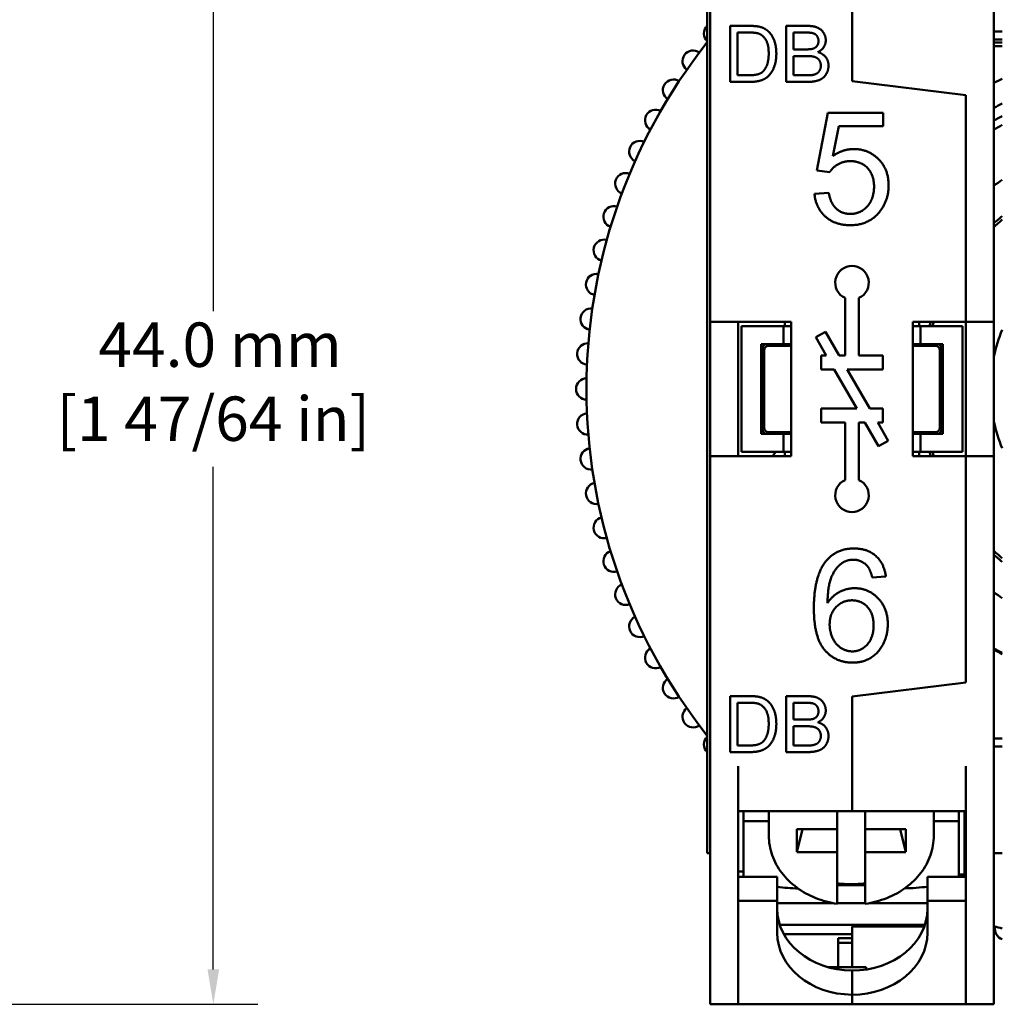
# Model space of a CAD drawing. Units: millimetres. Extents: x 6 to 273, y 3 to 213.
# Drawn here: x 194 to 229, y 93 to 128 of the extents above; entities that cross this region are included whole.
import ezdxf

# ---------------------------------------------------------------- set-up
doc = ezdxf.new("R2010")
doc.units = ezdxf.units.MM
doc.header["$LTSCALE"] = 0.5
doc.layers.add('Dimension {c3}', color=7, linetype='Continuous', lineweight=25)
doc.layers.add('Visible {c3}', color=7, linetype='Continuous', lineweight=50)
doc.styles.add('Dim Text {c3}', font='TAHOMA.TTF')
doc.dimstyles.new('OD mm[in] {c3 - mm[in]}', dxfattribs={"dimscale": 0.5, "dimtxt": 3.175, "dimasz": 2.5, "dimexe": 3.175, "dimexo": 1.6002, "dimgap": 0.8, "dimtad": 0, "dimtih": 1, "dimtoh": 1, "dimdec": 1, "dimrnd": 1e-08, "dimzin": 4, "dimdsep": 46, "dimtxsty": 'Dim Text {c3}', "dimcen": 0.09, "dimdle": 10, "dimclrd": 176, "dimclre": 176, "dimclrt": 176, "dimadec": 1, "dimazin": 1, "dimtfac": 1.43937, "dimtofl": 0, "dimtmove": 0, "dimatfit": 3, "dimfxl": 1, "dimtolj": 1, "dimtzin": 4, "dimlwd": -1, "dimlwe": -1, "dimarcsym": 0})

# ---------------------------------------------------------------- blocks, each defined once
blk = doc.blocks.new('*D11')
at = {"layer": 'Defpoints', "color": 0}
for p in [(186.241, 136.511), (186.241, 92.511), (200.964, 92.511)]:
    blk.add_point(p, dxfattribs=at)
at = {"layer": 'Dimension {c3}', "color": 176}
for p, q in [((187.041, 136.511), (202.551, 136.511)), ((200.964, 135.261), (200.964, 117.288)), ((200.964, 93.761), (200.964, 111.733)), ((187.041, 92.511), (202.551, 92.511))]:
    blk.add_line(p, q, dxfattribs=at)
for points in [[(200.755, 135.261), (201.172, 135.261), (200.964, 136.511)], [(200.755, 93.761), (201.172, 93.761), (200.964, 92.511)]]:
    blk.add_solid(points, dxfattribs=at)
at = {"layer": 'Dimension {c3}', "color": 176, "insert": (200.964, 116.888), "char_height": 1.5875, "attachment_point": 2, "style": 'Dim Text {c3}'}
blk.add_mtext('\\A1; 44.0 mm\\P[1 47/64 in]', dxfattribs=at)

msp = doc.modelspace()

# ---------------------------------------------------------------- linework, layer by layer
at = {"layer": 'Visible {c3}'}
for p, q in [((218.73, 131.388), (218.73, 116.911)), ((228.88, 116.911), (228.88, 131.388)), ((218.63, 131.111), (218.63, 97.911)), ((223.805, 128.01), (223.805, 125.511)), ((223.805, 125.511), (223.805, 127.992)), ((219.445, 125.492), (219.445, 127.492)), ((219.445, 127.492), (220.134, 127.492)), ((221.453, 125.492), (221.453, 127.492)), ((221.453, 127.492), (222.203, 127.492)), ((219.71, 127.256), (219.71, 125.729)), ((220.131, 127.256), (219.71, 127.256)), ((222.117, 127.256), (221.718, 127.256)), ((221.718, 127.256), (221.718, 126.653)), ((228.88, 127.294), (229.18, 127.294)), ((229.18, 127.011), (228.88, 127.011)), ((229.18, 126.895), (228.88, 126.895)), ((229.18, 126.763), (228.88, 126.763)), ((221.718, 126.653), (222.15, 126.653)), ((222.18, 126.416), (221.718, 126.416)), ((221.718, 126.416), (221.718, 125.729)), ((219.71, 125.729), (220.137, 125.729)), ((221.718, 125.729), (222.217, 125.729)), ((220.168, 125.492), (219.445, 125.492)), ((222.215, 125.492), (221.453, 125.492)), ((223.805, 125.511), (227.88, 125.011)), ((227.88, 125.011), (223.805, 125.511)), ((227.88, 116.911), (227.88, 125.011)), ((227.88, 125.011), (227.88, 116.911)), ((222.55, 122.328), (222.938, 124.382)), ((222.938, 124.382), (224.925, 124.382)), ((224.925, 124.382), (224.925, 123.913)), ((223.331, 123.913), (223.114, 122.84)), ((224.925, 123.913), (223.331, 123.913)), ((223.011, 122.267), (222.55, 122.328)), ((222.462, 121.483), (222.977, 121.526)), ((223.555, 115.711), (223.555, 117.765)), ((224.055, 117.765), (224.055, 115.711)), ((218.73, 116.911), (221.63, 116.911)), ((218.73, 116.911), (218.73, 112.111)), ((219.73, 112.111), (219.73, 116.911)), ((221.405, 116.761), (221.405, 116.911)), ((221.63, 116.911), (221.63, 112.111)), ((225.98, 112.111), (225.98, 116.911)), ((225.98, 116.911), (227.88, 116.911)), ((226.205, 116.911), (226.205, 116.761)), ((227.88, 116.911), (228.88, 116.911)), ((227.88, 116.911), (227.88, 112.111)), ((228.88, 112.111), (228.88, 116.911)), ((219.855, 116.761), (219.855, 112.261)), ((221.355, 116.761), (219.855, 116.761)), ((221.355, 116.761), (221.63, 116.761)), ((221.355, 116.111), (221.355, 116.761)), ((222.507, 116.359), (222.854, 116.559)), ((222.854, 116.559), (223.343, 115.711)), ((225.98, 116.761), (226.255, 116.761)), ((226.255, 116.111), (226.255, 116.761)), ((226.255, 116.761), (227.755, 116.761)), ((227.755, 116.761), (227.755, 112.261)), ((222.882, 115.711), (222.507, 116.359)), ((220.555, 116.111), (221.355, 116.111)), ((220.555, 112.911), (220.555, 116.111)), ((220.605, 115.961), (220.605, 113.061)), ((220.666, 113.122), (220.666, 115.9)), ((220.816, 116.05), (221.63, 116.05)), ((221.63, 116.111), (221.355, 116.111)), ((226.255, 116.111), (225.98, 116.111)), ((225.98, 116.05), (226.794, 116.05)), ((227.055, 116.111), (226.255, 116.111)), ((226.944, 115.9), (226.944, 113.122)), ((227.005, 113.061), (227.005, 115.961)), ((227.055, 112.911), (227.055, 116.111)), ((222.705, 115.211), (222.705, 115.711)), ((222.705, 115.711), (222.882, 115.711)), ((223.343, 115.711), (223.555, 115.711)), ((224.055, 115.711), (224.905, 115.711)), ((224.905, 115.711), (224.905, 115.211)), ((223.17, 115.211), (222.705, 115.211)), ((223.979, 113.811), (223.17, 115.211)), ((224.905, 115.211), (223.632, 115.211)), ((223.632, 115.211), (224.44, 113.811)), ((222.705, 113.311), (222.705, 113.811)), ((222.705, 113.811), (223.979, 113.811)), ((224.44, 113.811), (224.905, 113.811)), ((224.905, 113.811), (224.905, 113.311)), ((223.555, 113.311), (222.705, 113.311)), ((223.555, 111.256), (223.555, 113.311)), ((224.267, 113.311), (224.055, 113.311)), ((224.055, 113.311), (224.055, 111.256)), ((224.757, 112.462), (224.267, 113.311)), ((224.905, 113.311), (224.729, 113.311)), ((224.729, 113.311), (225.104, 112.662)), ((221.355, 112.911), (220.555, 112.911)), ((221.63, 112.972), (220.816, 112.972)), ((221.355, 112.911), (221.63, 112.911)), ((221.355, 112.261), (221.355, 112.911)), ((225.104, 112.662), (224.757, 112.462)), ((226.794, 112.972), (225.98, 112.972)), ((225.98, 112.911), (226.255, 112.911)), ((226.255, 112.911), (227.055, 112.911)), ((226.255, 112.261), (226.255, 112.911)), ((221.63, 112.111), (218.73, 112.111)), ((218.73, 112.111), (218.73, 97.634)), ((219.855, 112.261), (221.355, 112.261)), ((221.63, 112.261), (221.355, 112.261)), ((221.405, 112.261), (221.405, 112.111)), ((226.255, 112.261), (225.98, 112.261)), ((227.88, 112.111), (225.98, 112.111)), ((226.205, 112.111), (226.205, 112.261)), ((227.755, 112.261), (226.255, 112.261)), ((227.88, 104.011), (227.88, 112.111)), ((227.88, 112.111), (227.88, 104.011)), ((227.88, 112.111), (228.88, 112.111)), ((228.88, 97.634), (228.88, 112.111)), ((225.014, 107.812), (224.526, 107.772)), ((227.88, 104.011), (223.805, 103.511)), ((223.805, 103.511), (227.88, 104.011)), ((219.445, 101.529), (219.445, 103.529)), ((219.445, 103.529), (220.134, 103.529)), ((221.453, 101.529), (221.453, 103.529)), ((221.453, 103.529), (222.203, 103.529)), ((223.805, 101.029), (223.805, 103.511)), ((223.805, 103.511), (223.805, 101.026)), ((220.131, 103.293), (219.71, 103.293)), ((219.71, 103.293), (219.71, 101.765)), ((221.718, 103.293), (221.718, 102.689)), ((222.117, 103.293), (221.718, 103.293)), ((221.718, 102.689), (222.15, 102.689)), ((221.718, 102.453), (221.718, 101.765)), ((222.18, 102.453), (221.718, 102.453)), ((219.71, 101.765), (220.137, 101.765)), ((221.718, 101.765), (222.217, 101.765)), ((229.18, 102.011), (228.88, 102.011)), ((220.168, 101.529), (219.445, 101.529)), ((222.215, 101.529), (221.453, 101.529)), ((229.18, 101.728), (228.88, 101.728)), ((219.73, 97.634), (219.73, 101.029)), ((223.805, 100.333), (223.805, 101.026)), ((227.88, 101.026), (227.88, 97.634)), ((223.805, 100.333), (223.805, 99.525)), ((219.73, 99.421), (223.805, 99.421)), ((219.93, 99.421), (219.93, 99.057)), ((220.83, 99.421), (220.83, 98.54)), ((223.28, 99.421), (223.28, 98.77)), ((223.805, 99.418), (223.805, 99.525)), ((227.88, 99.418), (223.805, 99.418)), ((224.28, 98.77), (224.28, 99.418)), ((226.73, 99.418), (226.73, 98.54)), ((227.63, 99.057), (227.63, 99.418)), ((227.83, 97.15), (227.83, 99.418)), ((219.93, 99.057), (219.93, 98.86)), ((220.83, 99.057), (219.93, 99.057)), ((227.63, 99.057), (226.73, 99.057)), ((227.63, 98.86), (227.63, 99.057)), ((221.832, 97.956), (222.032, 98.772)), ((223.28, 97.951), (223.28, 98.77)), ((224.28, 98.77), (224.28, 97.951)), ((225.729, 97.956), (225.528, 98.772)), ((227.83, 98.311), (227.88, 98.311)), ((218.73, 97.911), (218.63, 97.911)), ((223.28, 97.951), (223.28, 96.234)), ((224.28, 96.234), (224.28, 97.951)), ((229.18, 97.911), (228.88, 97.911)), ((218.73, 96.057), (218.73, 97.634)), ((219.73, 97.634), (219.73, 96.057)), ((227.88, 96.057), (227.88, 97.634)), ((228.88, 97.634), (228.88, 96.057)), ((219.73, 97.256), (219.93, 97.256)), ((227.83, 97.311), (227.88, 97.311)), ((219.73, 97.074), (221.13, 97.074)), ((221.13, 96.213), (221.13, 97.074)), ((223.533, 96.812), (223.28, 96.812)), ((224.28, 96.812), (224.027, 96.812)), ((227.88, 97.074), (226.505, 97.074)), ((226.505, 96.213), (226.505, 97.074)), ((227.88, 97.15), (227.63, 97.15)), ((223.28, 96.766), (224.28, 96.766)), ((221.13, 96.213), (219.73, 96.213)), ((221.13, 95.066), (221.13, 96.213)), ((221.13, 96.128), (223.144, 96.128)), ((223.28, 96.128), (224.28, 96.128)), ((224.417, 96.128), (226.505, 96.128)), ((226.505, 96.213), (227.88, 96.213)), ((226.505, 95.067), (226.505, 96.213)), ((218.73, 96.057), (218.73, 93.041)), ((219.73, 93.041), (219.73, 96.057)), ((227.88, 96.057), (227.88, 93.041)), ((228.88, 93.041), (228.88, 96.057)), ((221.222, 95.356), (226.414, 95.356)), ((223.805, 95.284), (223.805, 95.291)), ((223.805, 95.291), (226.391, 95.291)), ((223.805, 95.284), (223.805, 95.186)), ((223.805, 93.911), (223.805, 95.186)), ((223.805, 95.016), (221.37, 95.016)), ((223.805, 94.873), (223.305, 94.873)), ((223.305, 94.873), (223.305, 93.843)), ((223.305, 94.709), (223.805, 94.709)), ((224.31, 93.843), (222.925, 93.843)), ((223.805, 93.911), (223.805, 93.843)), ((223.805, 93.715), (223.805, 92.855)), ((224.31, 93.843), (224.31, 93.754)), ((218.73, 92.511), (218.73, 93.041)), ((219.73, 93.041), (219.73, 92.511)), ((227.88, 92.511), (227.88, 93.041)), ((228.88, 93.041), (228.88, 92.511)), ((223.805, 92.855), (223.805, 92.681)), ((223.805, 92.511), (223.805, 92.681)), ((219.73, 92.511), (218.73, 92.511)), ((219.73, 92.511), (223.805, 92.511)), ((223.805, 92.511), (223.805, 92.511)), ((223.805, 92.511), (227.88, 92.511)), ((223.805, 92.511), (227.88, 92.511)), ((227.88, 92.511), (228.88, 92.511))]:
    msp.add_line(p, q, dxfattribs=at)
for centre, radius, start, end in [((218.892, 127.22), 0.381, 133.3909, 226.6091), ((234.255, 114.511), 19.945, 141.575, 218.425), ((218.124, 126.231), 0.381, 54.2853, 233.7147), ((217.42, 125.195), 0.381, 57.8853, 237.3147), ((234.255, 114.511), 12.191, 114.6015, 116.1622), ((234.255, 114.511), 11.4, 116.4346, 118.1311), ((216.783, 124.116), 0.381, 61.4853, 240.9147), ((234.255, 114.511), 11, 117.4751, 119.251), ((234.255, 114.511), 10.717, 118.2648, 120.1019), ((216.214, 123), 0.381, 65.0853, 244.5147), ((215.716, 121.851), 0.381, 68.6853, 248.1147), ((234.255, 114.511), 9.038, 124.1596, 126.4907), ((215.292, 120.672), 0.381, 72.2853, 251.7147), ((234.255, 114.511), 8, 129.3736, 132.2119), ((234.255, 114.511), 7.9, 129.9714, 132.8733), ((214.943, 119.469), 0.381, 75.8853, 255.3147), ((223.805, 118.311), 0.6, 294.6243, 245.3757), ((214.669, 118.247), 0.381, 79.4853, 258.9147), ((214.474, 117.01), 0.381, 83.0853, 262.5147), ((234.255, 114.511), 8, 162.5424, 163.6652), ((234.255, 114.511), 7.9, 162.3142, 163.4525), ((234.255, 114.511), 5.5, 157.3281, 167.7612), ((214.356, 115.763), 0.381, 86.6853, 266.1147), ((214.316, 114.511), 0.381, 90.2853, 269.7147), ((214.356, 113.259), 0.381, 93.8853, 273.3147), ((234.255, 114.511), 5.5, 192.2388, 202.6719), ((214.474, 112.012), 0.381, 97.4853, 276.9147), ((234.255, 114.511), 8, 196.3348, 197.4576), ((234.255, 114.511), 7.9, 196.5475, 197.6858), ((223.805, 110.711), 0.6, 114.6243, 65.3757), ((214.669, 110.775), 0.381, 101.0853, 280.5147), ((214.943, 109.552), 0.381, 104.6853, 284.1147), ((215.292, 108.349), 0.381, 108.2853, 287.7147), ((234.255, 114.511), 7.9, 227.1267, 230.0286), ((234.255, 114.511), 8, 227.7881, 230.6264), ((215.716, 107.171), 0.381, 111.8853, 291.3147), ((234.255, 114.511), 9.038, 233.5093, 235.8404), ((216.214, 106.021), 0.381, 115.4853, 294.9147), ((216.783, 104.905), 0.381, 119.0853, 298.5147), ((234.255, 114.511), 10.717, 239.8981, 241.7352), ((234.255, 114.561), 10.8, 240.153, 241.9717), ((217.42, 103.827), 0.381, 122.6853, 302.1147), ((218.124, 102.791), 0.381, 126.2853, 305.7147), ((218.892, 101.801), 0.381, 133.3909, 226.6091), ((234.255, 114.511), 19.945, 254.3656, 255.2587), ((229.297, 95.198), 0.381, 165.8853, 252.2154)]:
    msp.add_arc(centre, radius, start, end, dxfattribs=at)
for centre, major_axis, ratio, start_param, end_param in [((220.755, 115.961), (-0.106, 0.106), 0.999695, 5.497939, 7.068431), ((220.816, 115.9), (-0.106, 0.106), 0.999695, 5.497939, 7.068431), ((226.794, 115.9), (0.106, 0.106), 0.999695, 5.497939, 7.068431), ((226.855, 115.961), (0.106, 0.106), 0.999695, 5.497939, 7.068431), ((220.755, 113.061), (-0.106, -0.106), 0.999695, 5.497939, 7.068431), ((220.816, 113.122), (-0.106, -0.106), 0.999695, 5.497939, 7.068431), ((226.794, 113.122), (0.106, -0.106), 0.999695, 5.497939, 7.068431), ((226.855, 113.061), (0.106, -0.106), 0.999695, 5.497939, 7.068431), ((223.78, 198.705), (236.44, 0), 0.422667, 4.704148, 4.710274), ((262.932, 232.069), (23.818, 235.483), 0.142239, 2.186821, 2.191033), ((223.78, 198.705), (236.44, 0), 0.422667, 4.714504, 4.72063), ((184.629, 232.069), (23.818, -235.483), 0.142239, 0.950559, 0.954772), ((223.78, 265.148), (-236.44, 0), 0.707145, 1.562555, 1.568682), ((223.78, 265.148), (-236.44, 0), 0.707145, 1.572911, 1.579037), ((223.78, 99.22), (-2.95, 0), 0.819121, 1.400483, 1.74111), ((223.83, 95.927), (-2.7, 0), 0.819152, 0, 1.561537), ((223.805, 95.927), (2.7, 0), 0.819152, 4.712389, 6.283185), ((223.83, 95.066), (-2.7, 0), 0.819152, 0, 1.561537), ((223.805, 95.067), (2.7, 0), 0.819152, 4.712389, 6.283185)]:
    msp.add_ellipse(centre, major_axis=major_axis, ratio=ratio, start_param=start_param, end_param=end_param, dxfattribs=at)
for points, degree in [([(220.134, 127.492), (220.367, 127.492), (220.491, 127.464)], 2), ([(220.491, 127.464), (220.663, 127.424), (220.784, 127.32)], 2), ([(222.203, 127.492), (222.432, 127.492), (222.709, 127.371), (222.866, 127.119), (222.866, 126.98)], 2), ([(220.473, 127.215), (220.366, 127.256), (220.131, 127.256)], 2), ([(220.826, 126.508), (220.826, 126.822), (220.621, 127.159), (220.473, 127.215)], 2), ([(220.784, 127.32), (220.942, 127.188), (221.099, 126.771), (221.099, 126.503)], 2), ([(222.605, 126.95), (222.605, 127.049), (222.509, 127.2), (222.332, 127.256), (222.117, 127.256)], 2), ([(222.403, 126.675), (222.503, 126.706), (222.605, 126.845), (222.605, 126.95)], 2), ([(222.866, 126.98), (222.866, 126.852), (222.727, 126.627), (222.585, 126.557)], 2), ([(221.099, 126.503), (221.099, 126.276), (220.992, 125.924), (220.826, 125.694), (220.628, 125.561), (220.349, 125.492), (220.168, 125.492)], 2), ([(220.627, 125.869), (220.721, 125.964), (220.826, 126.281), (220.826, 126.508)], 2), ([(222.15, 126.653), (222.326, 126.653), (222.403, 126.675)], 2), ([(222.691, 126.073), (222.691, 126.185), (222.573, 126.349), (222.371, 126.416), (222.18, 126.416)], 2), ([(222.585, 126.557), (222.768, 126.503), (222.964, 126.247), (222.964, 126.072)], 2), ([(222.964, 126.072), (222.964, 125.932), (222.845, 125.691), (222.671, 125.56), (222.407, 125.492), (222.215, 125.492)], 2), ([(222.396, 125.738), (222.488, 125.755), (222.611, 125.831), (222.691, 125.977), (222.691, 126.073)], 2), ([(220.137, 125.729), (220.335, 125.729), (220.561, 125.802), (220.627, 125.869)], 2), ([(222.217, 125.729), (222.345, 125.729), (222.396, 125.738)], 2), ([(223.114, 122.84), (223.474, 123.09), (223.871, 123.09)], 2), ([(223.871, 123.09), (224.395, 123.09), (225.114, 122.364), (225.114, 121.794)], 2), ([(223.739, 122.657), (223.502, 122.657), (223.121, 122.44), (223.011, 122.267)], 2), ([(224.593, 121.748), (224.593, 122.169), (224.124, 122.657), (223.739, 122.657)], 2), ([(223.749, 120.367), (223.203, 120.367), (222.511, 120.977), (222.462, 121.483)], 2), ([(222.977, 121.526), (223.035, 121.148), (223.45, 120.77), (223.746, 120.77)], 2), ([(223.746, 120.77), (224.105, 120.77), (224.593, 121.306), (224.593, 121.748)], 2), ([(225.114, 121.794), (225.114, 121.248), (224.797, 120.852)], 2), ([(224.797, 120.852), (224.413, 120.367), (223.749, 120.367)], 2), ([(222.871, 108.352), (223.242, 108.809), (223.877, 108.809)], 2), ([(223.877, 108.809), (224.349, 108.809), (224.953, 108.279), (225.014, 107.812)], 2), ([(222.441, 106.666), (222.441, 107.824), (222.871, 108.352)], 2), ([(223.435, 108.276), (223.203, 108.108), (222.935, 107.455), (222.928, 106.855)], 2), ([(223.846, 108.407), (223.611, 108.407), (223.435, 108.276)], 2), ([(224.34, 108.196), (224.139, 108.407), (223.846, 108.407)], 2), ([(224.526, 107.772), (224.459, 108.062), (224.34, 108.196)], 2), ([(222.928, 106.855), (223.105, 107.126), (223.621, 107.388), (223.901, 107.388)], 2), ([(223.901, 107.388), (224.392, 107.388), (225.084, 106.666), (225.084, 106.093)], 2), ([(223.8, 106.955), (223.468, 106.955), (223.005, 106.477), (223.005, 106.09)], 2), ([(224.578, 106.062), (224.578, 106.477), (224.139, 106.955), (223.8, 106.955)], 2), ([(223.831, 104.727), (223.215, 104.727), (222.441, 105.629), (222.441, 106.666)], 2), ([(223.005, 106.09), (223.005, 105.837), (223.221, 105.373), (223.605, 105.129), (223.819, 105.129)], 2), ([(223.819, 105.129), (224.133, 105.129), (224.578, 105.632), (224.578, 106.062)], 2), ([(225.084, 106.093), (225.084, 105.718), (224.758, 105.071), (224.191, 104.727), (223.831, 104.727)], 2), ([(220.134, 103.529), (220.367, 103.529), (220.491, 103.5)], 2), ([(220.491, 103.5), (220.663, 103.46), (220.784, 103.357)], 2), ([(222.203, 103.529), (222.432, 103.529), (222.709, 103.407), (222.866, 103.156), (222.866, 103.017)], 2), ([(220.473, 103.252), (220.366, 103.293), (220.131, 103.293)], 2), ([(220.826, 102.544), (220.826, 102.858), (220.621, 103.195), (220.473, 103.252)], 2), ([(220.784, 103.357), (220.942, 103.224), (221.099, 102.808), (221.099, 102.54)], 2), ([(222.605, 102.986), (222.605, 103.085), (222.509, 103.236), (222.332, 103.293), (222.117, 103.293)], 2), ([(222.403, 102.712), (222.503, 102.742), (222.605, 102.881), (222.605, 102.986)], 2), ([(222.866, 103.017), (222.866, 102.889), (222.727, 102.663), (222.585, 102.593)], 2), ([(221.099, 102.54), (221.099, 102.313), (220.992, 101.96), (220.826, 101.73), (220.628, 101.598), (220.349, 101.529), (220.168, 101.529)], 2), ([(220.627, 101.906), (220.721, 102), (220.826, 102.317), (220.826, 102.544)], 2), ([(222.15, 102.689), (222.326, 102.689), (222.403, 102.712)], 2), ([(222.691, 102.11), (222.691, 102.221), (222.573, 102.386), (222.371, 102.453), (222.18, 102.453)], 2), ([(222.585, 102.593), (222.768, 102.54), (222.964, 102.284), (222.964, 102.108)], 2), ([(222.964, 102.108), (222.964, 101.968), (222.845, 101.727), (222.671, 101.596), (222.407, 101.529), (222.215, 101.529)], 2), ([(222.396, 101.775), (222.488, 101.791), (222.611, 101.867), (222.691, 102.014), (222.691, 102.11)], 2), ([(220.137, 101.765), (220.335, 101.765), (220.561, 101.839), (220.627, 101.906)], 2), ([(222.217, 101.765), (222.345, 101.765), (222.396, 101.775)], 2), ([(219.93, 97.074), (219.93, 97.074), (219.93, 97.074), (219.93, 97.075)], 3), ([(227.63, 97.075), (227.63, 97.074), (227.63, 97.074), (227.63, 97.074)], 3), ([(221.131, 96.706), (221.373, 96.679), (221.626, 96.663), (221.877, 96.653)], 3), ([(225.684, 96.653), (225.961, 96.664), (226.24, 96.683), (226.505, 96.715)], 3)]:
    msp.add_open_spline(points, degree=degree, dxfattribs=at)
for points, knots in [([(220.984, 112.111), (220.989, 112.137), (221, 112.162), (221.03, 112.209), (221.051, 112.23), (221.08, 112.252), (221.085, 112.257), (221.091, 112.261)], [4.46531708, 4.46531708, 4.46531708, 4.46531708, 4.47939773, 4.47939773, 4.49828181, 4.49828181, 4.50290076, 4.50290076, 4.50290076, 4.50290076]), ([(219.93, 98.86), (219.93, 98.327), (219.93, 97.71), (219.93, 97.241), (219.93, 97.149), (219.93, 97.075)], [0.1069328, 0.1069328, 0.1069328, 0.1069328, 0.3020183, 0.3020183, 0.350472, 0.350472, 0.350472, 0.350472]), ([(227.63, 97.075), (227.63, 97.149), (227.63, 97.241), (227.63, 97.71), (227.63, 98.327), (227.63, 98.86)], [-0.350472, -0.350472, -0.350472, -0.350472, -0.3020183, -0.3020183, -0.1069328, -0.1069328, -0.1069328, -0.1069328]), ([(223.28, 96.105), (223.014, 96.144), (222.754, 96.212), (222.265, 96.407), (222.036, 96.534), (221.625, 96.836), (221.444, 97.012), (221.146, 97.403), (221.029, 97.617), (220.871, 98.068), (220.83, 98.304), (220.83, 98.54)], [1.74426, 1.74426, 1.74426, 1.74426, 2.023727, 2.023727, 2.303193, 2.303193, 2.58266, 2.58266, 2.862126, 2.862126, 3.141593, 3.141593, 3.141593, 3.141593]), ([(226.73, 98.54), (226.73, 98.304), (226.69, 98.068), (226.532, 97.617), (226.415, 97.403), (226.116, 97.012), (225.935, 96.836), (225.525, 96.534), (225.296, 96.407), (224.806, 96.212), (224.546, 96.144), (224.28, 96.105)], [6.283185, 6.283185, 6.283185, 6.283185, 6.562652, 6.562652, 6.842118, 6.842118, 7.121585, 7.121585, 7.401051, 7.401051, 7.680518, 7.680518, 7.680518, 7.680518]), ([(223.28, 96.106), (223.28, 96.106), (223.28, 96.107), (223.28, 96.117), (223.28, 96.133), (223.28, 96.174), (223.28, 96.204), (223.28, 96.234)], [0.01709575, 0.01709575, 0.01709575, 0.01709575, 0.02218669, 0.02218669, 0.03343458, 0.03343458, 0.04446347, 0.04446347, 0.04446347, 0.04446347]), ([(224.28, 96.234), (224.28, 96.204), (224.28, 96.174), (224.28, 96.133), (224.28, 96.117), (224.28, 96.107), (224.28, 96.106), (224.28, 96.106)], [-0.04446347, -0.04446347, -0.04446347, -0.04446347, -0.03343458, -0.03343458, -0.02218669, -0.02218669, -0.01709575, -0.01709575, -0.01709575, -0.01709575])]:
    msp.add_open_spline(points, degree=3, knots=knots, dxfattribs=at)

# ---------------------------------------------------------------- dimensions: what is measured, and where the dimension line sits
at = {"layer": 'Dimension {c3}', "color": 176}
dim = msp.add_linear_dim(base=(200.964, 92.511), p1=(186.241, 136.511), p2=(186.241, 92.511), angle=270, text=' <> mm\\X[1 47/64 in]', dimstyle='OD mm[in] {c3 - mm[in]}', override={"dimdec": 1, "dimpost": '', "dimtp": 0, "dimtm": 0, "dimtdec": 2, "dimatfit": 1, "dimtvp": -0.25}, dxfattribs=at)
dim.commit()
dim.dimension.update_dxf_attribs({"geometry": '*D11', "text_midpoint": (200.964, 114.511), "dimtype": 160})

doc.saveas('drawing.dxf')
